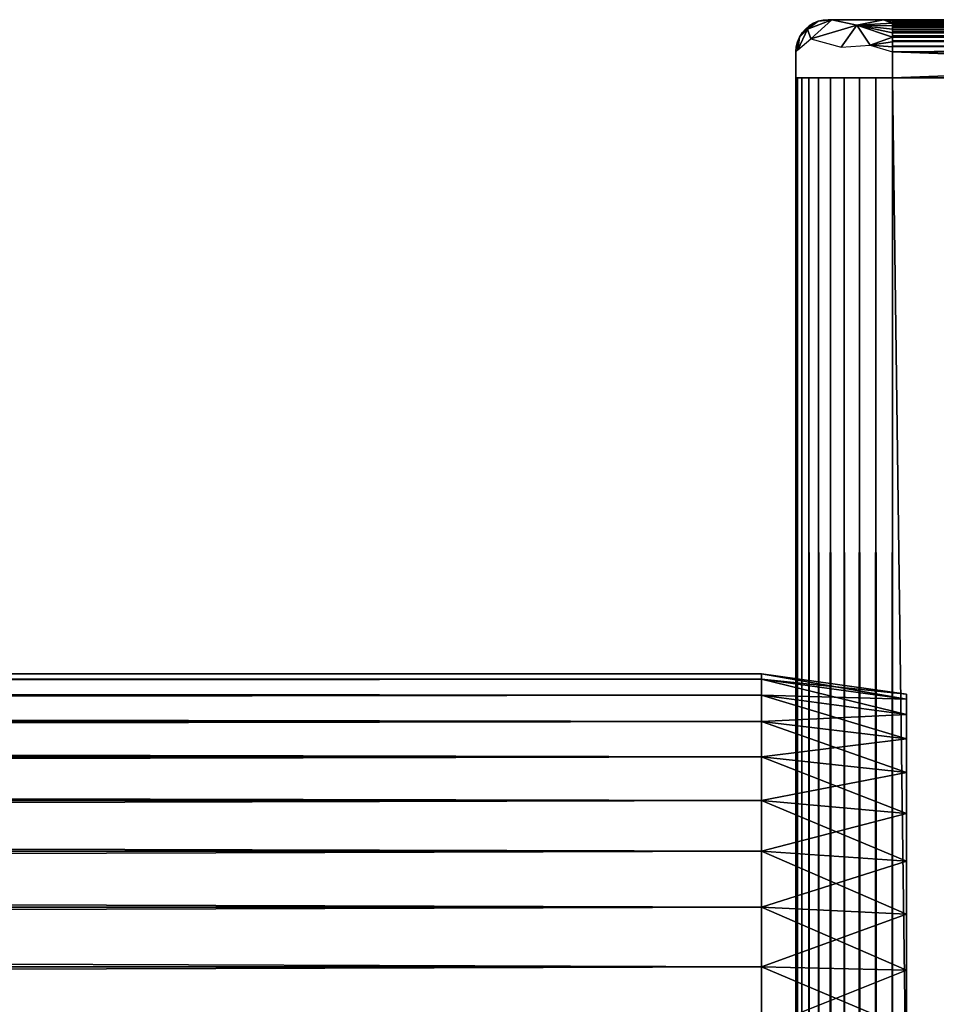
# Model space of a CAD drawing. Extents: x 379 to 1049, y 0 to 1747.
# Drawn here: x 973 to 1002, y 1717 to 1747 of the extents above; entities that cross this region are included whole.
import ezdxf

# ---------------------------------------------------------------- set-up
doc = ezdxf.new("R2010")
doc.units = 0
doc.header["$MEASUREMENT"] = 0

msp = doc.modelspace()

# ---------------------------------------------------------------- linework, layer by layer
for points in [[(997.953674, 1747.176025, 881.113892), (997.618652, 1746.927368, 881.536804), (998.381775, 1747.222168, 882.441284)], [(997.618652, 1746.927368, 881.536804), (997.727905, 1746.633423, 882.683838), (998.381775, 1747.222168, 882.441284)], [(997.808777, 1747.115967, 881.113892), (997.618652, 1746.927368, 881.536804), (997.953674, 1747.176025, 881.113892)], [(997.674927, 1747.034058, 881.113892), (997.618652, 1746.927368, 881.536804), (997.808777, 1747.115967, 881.113892)], [(997.808777, 1747.115967, 881.113892), (997.808777, 1747.115967, 857.114014), (997.674927, 1747.034058, 857.114014)], [(997.808777, 1747.115967, 881.113892), (997.674927, 1747.034058, 857.114014), (997.674927, 1747.034058, 881.113892)], [(997.727905, 1746.633423, 882.683838), (999.148315, 1747.057251, 883.519836), (998.381775, 1747.222168, 882.441284)], [(997.953674, 1747.176025, 881.113892), (997.953674, 1747.176025, 857.114014), (997.808777, 1747.115967, 857.114014)], [(997.953674, 1747.176025, 881.113892), (997.808777, 1747.115967, 857.114014), (997.808777, 1747.115967, 881.113892)], [(997.953674, 1747.176025, 881.113892), (998.381775, 1747.222168, 882.441284), (998.106323, 1747.213013, 881.113892)], [(998.106323, 1747.213013, 881.113892), (998.106323, 1747.213013, 857.114014), (997.953674, 1747.176025, 857.114014)], [(998.106323, 1747.213013, 881.113892), (997.953674, 1747.176025, 857.114014), (997.953674, 1747.176025, 881.113892)], [(998.106323, 1747.213013, 881.113892), (998.381775, 1747.222168, 882.441284), (998.262817, 1747.224976, 881.113892)], [(998.262817, 1747.224976, 881.113892), (998.262817, 1747.224976, 857.114014), (998.106323, 1747.213013, 857.114014)], [(998.262817, 1747.224976, 881.113892), (998.106323, 1747.213013, 857.114014), (998.106323, 1747.213013, 881.113892)], [(998.338196, 1747.224976, 856.598267), (998.262817, 1747.224976, 857.114014), (999.589111, 1747.224976, 855.263062)], [(998.262817, 1747.224976, 857.114014), (998.262817, 1747.224976, 881.113892), (1000.263, 1747.224976, 883.113892)], [(1000.263, 1747.224976, 883.113892), (998.262817, 1747.224976, 881.113892), (998.381775, 1747.222168, 882.441284)], [(999.589111, 1747.224976, 855.263062), (998.262817, 1747.224976, 857.114014), (1000.263, 1747.224976, 855.113892)], [(1000.263, 1747.224976, 855.113892), (998.262817, 1747.224976, 857.114014), (1000.263, 1747.224976, 883.113892)], [(999.589111, 1747.224976, 855.263062), (998.692322, 1747.224976, 855.909546), (998.338196, 1747.224976, 856.598267)], [(998.381775, 1747.222168, 882.441284), (999.979492, 1747.224609, 883.245728), (1000.263, 1747.224976, 883.113892)], [(998.381775, 1747.222168, 882.441284), (999.148315, 1747.057251, 883.519836), (999.979492, 1747.224609, 883.245728)], [(999.148315, 1747.057251, 883.519836), (1000.263, 1747.115967, 883.567871), (999.979492, 1747.224609, 883.245728)], [(999.148315, 1747.057251, 883.519836), (1000.263, 1747.034058, 883.701721), (1000.263, 1747.115967, 883.567871)], [(999.979492, 1747.224609, 883.245728), (1000.263, 1747.213013, 883.270386), (1000.263, 1747.224976, 883.113892)], [(999.979492, 1747.224609, 883.245728), (1000.263, 1747.115967, 883.567871), (1000.263, 1747.176025, 883.422974)], [(999.979492, 1747.224609, 883.245728), (1000.263, 1747.176025, 883.422974), (1000.263, 1747.213013, 883.270386)], [(1022.263, 1747.224976, 883.113892), (1000.263, 1747.224976, 883.113892), (1000.263, 1747.213013, 883.270386)], [(1022.263, 1747.224976, 883.113892), (1000.263, 1747.213013, 883.270386), (1022.263, 1747.209961, 883.287598)], [(1000.263, 1747.224976, 855.113892), (1000.263, 1747.224976, 883.113892), (1022.263, 1747.224976, 855.113892)], [(1022.263, 1747.224976, 855.113892), (1000.263, 1747.224976, 883.113892), (1022.263, 1747.224976, 883.113892)], [(1000.263, 1747.224976, 855.113892), (1022.263, 1747.224976, 855.113892), (1022.263, 1747.209961, 854.940308)], [(1000.263, 1747.224976, 855.113892), (1022.263, 1747.209961, 854.940308), (1000.263, 1747.209961, 854.940308)], [(1022.263, 1747.209961, 883.287598), (1000.263, 1747.213013, 883.270386), (1000.263, 1747.176025, 883.422974)], [(1022.263, 1747.209961, 883.287598), (1000.263, 1747.176025, 883.422974), (1022.263, 1747.170532, 883.439453)], [(1000.263, 1747.209961, 854.940308), (1022.263, 1747.209961, 854.940308), (1022.263, 1747.165039, 854.771912)], [(1000.263, 1747.209961, 854.940308), (1022.263, 1747.165039, 854.771912), (1000.263, 1747.165039, 854.771912)], [(1022.263, 1747.170532, 883.439453), (1000.263, 1747.176025, 883.422974), (1000.263, 1747.115967, 883.567871)], [(1022.263, 1747.170532, 883.439453), (1000.263, 1747.115967, 883.567871), (1022.263184, 1747.106201, 883.589294)], [(1000.263, 1747.165039, 854.771912), (1022.263, 1747.165039, 854.771912), (1022.263, 1747.090942, 854.614014)], [(1000.263, 1747.165039, 854.771912), (1022.263, 1747.090942, 854.614014), (1000.263, 1747.090942, 854.614014)], [(1022.263184, 1747.106201, 883.589294), (1000.263, 1747.115967, 883.567871), (1000.263, 1747.034058, 883.701721)], [(1022.263184, 1747.106201, 883.589294), (1000.263, 1747.034058, 883.701721), (1022.352783, 1746.995361, 883.754395)], [(997.371704, 1746.678955, 881.113892), (997.321045, 1746.290161, 881.797729), (997.618652, 1746.927368, 881.536804)], [(997.618652, 1746.927368, 881.536804), (997.321045, 1746.290161, 881.797729), (997.727905, 1746.633423, 882.683838)], [(997.371704, 1746.678955, 881.113892), (997.618652, 1746.927368, 881.536804), (997.453674, 1746.812988, 881.113892)], [(997.453674, 1746.812988, 881.113892), (997.453674, 1746.812988, 857.114014), (997.371704, 1746.678955, 857.114014)], [(997.453674, 1746.812988, 881.113892), (997.371704, 1746.678955, 857.114014), (997.371704, 1746.678955, 881.113892)], [(997.453674, 1746.812988, 881.113892), (997.618652, 1746.927368, 881.536804), (997.555603, 1746.932007, 881.113892)], [(997.555603, 1746.932007, 881.113892), (997.555603, 1746.932007, 857.114014), (997.453674, 1746.812988, 857.114014)], [(997.555603, 1746.932007, 881.113892), (997.453674, 1746.812988, 857.114014), (997.453674, 1746.812988, 881.113892)], [(997.555603, 1746.932007, 881.113892), (997.618652, 1746.927368, 881.536804), (997.674927, 1747.034058, 881.113892)], [(997.674927, 1747.034058, 881.113892), (997.674927, 1747.034058, 857.114014), (997.555603, 1746.932007, 857.114014)], [(997.674927, 1747.034058, 881.113892), (997.555603, 1746.932007, 857.114014), (997.555603, 1746.932007, 881.113892)], [(997.727905, 1746.633423, 882.683838), (998.670837, 1746.377197, 883.674133), (999.148315, 1747.057251, 883.519836)], [(998.670837, 1746.377197, 883.674133), (999.568481, 1746.438965, 883.982056), (999.148315, 1747.057251, 883.519836)], [(999.568481, 1746.438965, 883.982056), (1000.263, 1746.678955, 884.005005), (999.148315, 1747.057251, 883.519836)], [(999.148315, 1747.057251, 883.519836), (1000.263, 1746.678955, 884.005005), (1000.263, 1746.812988, 883.922913)], [(999.148315, 1747.057251, 883.519836), (1000.263, 1746.812988, 883.922913), (1000.263, 1746.932007, 883.821106)], [(999.148315, 1747.057251, 883.519836), (1000.263, 1746.932007, 883.821106), (1000.263, 1747.034058, 883.701721)], [(1000.263, 1747.090942, 854.614014), (1022.263, 1747.090942, 854.614014), (1022.263, 1746.990967, 854.47113)], [(1000.263, 1747.090942, 854.614014), (1022.263, 1746.990967, 854.47113), (1000.263, 1746.990967, 854.47113)], [(1022.352783, 1746.995361, 883.754395), (1000.263, 1747.034058, 883.701721), (1000.263, 1746.932007, 883.821106)], [(1000.263, 1746.932007, 883.821106), (1022.263, 1746.840576, 883.901489), (1022.352783, 1746.995361, 883.754395)], [(1000.263, 1746.990967, 854.47113), (1022.263, 1746.990967, 854.47113), (1022.263, 1746.868042, 854.3479)], [(1000.263, 1746.990967, 854.47113), (1022.263, 1746.868042, 854.3479), (1000.263, 1746.868042, 854.3479)], [(1000.263, 1746.812988, 883.922913), (1022.263, 1746.840576, 883.901489), (1000.263, 1746.932007, 883.821106)], [(1000.263, 1746.868042, 854.3479), (1022.263, 1746.868042, 854.3479), (1022.263, 1746.724976, 854.247925)], [(1000.263, 1746.868042, 854.3479), (1022.263, 1746.724976, 854.247925), (1000.263, 1746.724976, 854.247925)], [(1000.263, 1746.812988, 883.922913), (1022.284485, 1746.690063, 883.999634), (1022.263, 1746.840576, 883.901489)], [(1000.263, 1746.678955, 884.005005), (1022.284485, 1746.690063, 883.999634), (1000.263, 1746.812988, 883.922913)], [(997.275085, 1746.381958, 881.113892), (997.321045, 1746.290161, 881.797729), (997.311707, 1746.534058, 881.113892)], [(997.311707, 1746.534058, 881.113892), (997.311707, 1746.534058, 857.114014), (997.275085, 1746.381958, 857.114014)], [(997.311707, 1746.534058, 881.113892), (997.275085, 1746.381958, 857.114014), (997.275085, 1746.381958, 881.113892)], [(997.311707, 1746.534058, 881.113892), (997.321045, 1746.290161, 881.797729), (997.371704, 1746.678955, 881.113892)], [(997.371704, 1746.678955, 881.113892), (997.371704, 1746.678955, 857.114014), (997.311707, 1746.534058, 857.114014)], [(997.371704, 1746.678955, 881.113892), (997.311707, 1746.534058, 857.114014), (997.311707, 1746.534058, 881.113892)], [(999.568481, 1746.438965, 883.982056), (1000.263, 1746.534058, 884.065002), (1000.263, 1746.678955, 884.005005)], [(999.568481, 1746.438965, 883.982056), (1000.263, 1746.381958, 884.101624), (1000.263, 1746.534058, 884.065002)], [(1000.263, 1746.724976, 854.247925), (1022.263, 1746.724976, 854.247925), (1022.263, 1746.567017, 854.174316)], [(1000.263, 1746.724976, 854.247925), (1022.263, 1746.567017, 854.174316), (1000.263, 1746.567017, 854.174316)], [(1000.263, 1746.678955, 884.005005), (1022.263, 1746.550537, 884.059326), (1022.284485, 1746.690063, 883.999634)], [(1000.263, 1746.678955, 884.005005), (1000.263, 1746.534058, 884.065002), (1022.263, 1746.550537, 884.059326)], [(1000.263, 1746.567017, 854.174316), (1022.263, 1746.567017, 854.174316), (1022.263, 1746.399048, 854.129089)], [(1000.263, 1746.567017, 854.174316), (1022.263, 1746.399048, 854.129089), (1000.263, 1746.399048, 854.129089)], [(1022.263, 1746.550537, 884.059326), (1000.263, 1746.534058, 884.065002), (1000.263, 1746.381958, 884.101624)], [(1022.263, 1746.550537, 884.059326), (1000.263, 1746.381958, 884.101624), (1022.263, 1746.399048, 884.098816)], [(997.262695, 1746.224976, 881.113892), (997.321045, 1746.290161, 881.797729), (997.275085, 1746.381958, 881.113892)], [(997.275085, 1746.381958, 881.113892), (997.275085, 1746.381958, 857.114014), (997.262695, 1746.224976, 857.114014)], [(997.275085, 1746.381958, 881.113892), (997.262695, 1746.224976, 857.114014), (997.262695, 1746.224976, 881.113892)], [(997.262695, 1746.224976, 857.114014), (997.262695, 1745.425049, 857.114014), (997.262695, 1746.224976, 881.113892)], [(997.262695, 1746.224976, 881.113892), (997.262695, 1745.425049, 857.114014), (997.262695, 1745.425049, 881.113892)], [(999.568481, 1746.438965, 883.982056), (1000.263, 1746.224976, 884.114014), (1000.263, 1746.381958, 884.101624)], [(1022.263, 1746.399048, 884.098816), (1000.263, 1746.381958, 884.101624), (1000.263, 1746.224976, 884.114014)], [(1022.263, 1746.399048, 884.098816), (1000.263, 1746.224976, 884.114014), (1022.263, 1746.224976, 884.114014)], [(1000.263, 1746.399048, 854.129089), (1022.263, 1746.399048, 854.129089), (1022.263, 1746.224976, 854.113892)], [(1000.263, 1746.399048, 854.129089), (1022.263, 1746.224976, 854.113892), (1000.263, 1746.224976, 854.113892)], [(1000.263, 1746.224976, 884.114014), (1000.263, 1745.425049, 884.114014), (1022.263, 1746.224976, 884.114014)], [(1022.263, 1746.224976, 884.114014), (1000.263, 1745.425049, 884.114014), (1022.263, 1745.425049, 884.114014)], [(1022.263, 1746.224976, 854.113892), (1022.263, 1745.425049, 854.113892), (1000.263, 1746.224976, 854.113892)], [(1000.263, 1746.224976, 854.113892), (1022.263, 1745.425049, 854.113892), (1000.263, 1745.425049, 854.113892)], [(997.262695, 1652.925049, 857.114014), (997.262695, 1745.425049, 857.114014), (997.308289, 1745.425049, 856.593018)], [(997.262695, 980.925171, 857.114014), (997.262695, 1022.924988, 857.114014), (997.308289, 1745.425049, 856.593018)], [(997.308289, 1745.425049, 856.593018), (997.262695, 1022.924988, 857.114014), (997.262695, 1085.925049, 857.114014)], [(997.262695, 1085.925049, 857.114014), (997.262695, 1148.925049, 857.114014), (997.308289, 1745.425049, 856.593018)], [(997.308289, 1745.425049, 856.593018), (997.262695, 1148.925049, 857.114014), (997.262695, 1190.925049, 857.114014)], [(997.308289, 1745.425049, 856.593018), (997.262695, 1190.925049, 857.114014), (997.262695, 1316.925049, 857.114014)], [(997.262695, 1316.925049, 857.114014), (997.262695, 1358.925049, 857.114014), (997.308289, 1745.425049, 856.593018)], [(997.308289, 1745.425049, 856.593018), (997.262695, 1358.925049, 857.114014), (997.262695, 1421.925049, 857.114014)], [(997.308289, 1745.425049, 856.593018), (997.262695, 1421.925049, 857.114014), (997.262695, 1484.925049, 857.114014)], [(997.262695, 1484.925049, 857.114014), (997.262695, 1526.925049, 857.114014), (997.308289, 1745.425049, 856.593018)], [(997.308289, 1745.425049, 856.593018), (997.262695, 1526.925049, 857.114014), (997.262695, 1589.925049, 857.114014)], [(997.308289, 1745.425049, 856.593018), (997.262695, 1589.925049, 857.114014), (997.262695, 1652.925049, 857.114014)], [(997.262695, 980.925171, 857.114014), (997.308289, 1745.425049, 856.593018), (997.308289, 90.425194, 856.593018)], [(997.262695, 1724.237061, 876.088196), (997.262695, 1745.425049, 881.113892), (997.262695, 1725.322021, 874.539001)], [(997.262695, 1725.322021, 874.539001), (997.262695, 1745.425049, 881.113892), (997.262695, 1726.120972, 872.824829)], [(997.262695, 1724.237061, 876.088196), (997.262695, 1722.899048, 877.425598), (997.262695, 1745.425049, 881.113892)], [(997.262695, 1745.425049, 881.113892), (997.262695, 1722.899048, 877.425598), (997.262695, 1721.349976, 878.510315)], [(997.262695, 1745.425049, 881.113892), (997.262695, 1721.349976, 878.510315), (997.262695, 1719.635986, 879.30957)], [(997.262695, 1715.925049, 879.963928), (997.262695, 1677.635986, 879.30957), (997.262695, 1745.425049, 881.113892)], [(997.262695, 1715.925049, 879.963928), (997.262695, 1745.425049, 881.113892), (997.262695, 1717.80896, 879.799072)], [(997.262695, 1717.80896, 879.799072), (997.262695, 1745.425049, 881.113892), (997.262695, 1719.635986, 879.30957)], [(997.262695, 1677.635986, 879.30957), (997.262695, 1675.80896, 879.799072), (997.262695, 1745.425049, 881.113892)], [(997.262695, 1745.425049, 881.113892), (997.262695, 1675.80896, 879.799072), (997.262695, 1673.925049, 879.963928)], [(997.262695, 1745.425049, 881.113892), (997.262695, 1673.925049, 879.963928), (997.262695, 1652.925049, 881.113892)], [(997.262695, 1726.120972, 865.403015), (997.262695, 1745.425049, 857.689026), (997.262695, 1725.322021, 863.688904)], [(997.262695, 1725.322021, 863.688904), (997.262695, 1745.425049, 857.689026), (997.262695, 1724.237061, 862.139709)], [(997.262695, 1726.120972, 865.403015), (997.262695, 1726.609985, 867.229919), (997.262695, 1745.425049, 857.689026)], [(997.262695, 1745.425049, 857.689026), (997.262695, 1726.609985, 867.229919), (997.262695, 1726.775024, 869.113892)], [(997.262695, 1745.425049, 857.689026), (997.262695, 1726.775024, 869.113892), (997.262695, 1745.425049, 881.113892)], [(997.262695, 1745.425049, 881.113892), (997.262695, 1726.775024, 869.113892), (997.262695, 1726.609985, 870.997986)], [(997.262695, 1745.425049, 881.113892), (997.262695, 1726.609985, 870.997986), (997.262695, 1726.120972, 872.824829)], [(997.262695, 1652.925049, 857.689026), (997.262695, 1715.925049, 858.263977), (997.262695, 1745.425049, 857.689026)], [(997.262695, 1745.425049, 857.689026), (997.262695, 1715.925049, 858.263977), (997.262695, 1717.80896, 858.428772)], [(997.262695, 1745.425049, 857.689026), (997.262695, 1717.80896, 858.428772), (997.262695, 1719.635986, 858.918213)], [(997.262695, 1719.635986, 858.918213), (997.262695, 1721.349976, 859.717529), (997.262695, 1745.425049, 857.689026)], [(997.262695, 1745.425049, 857.689026), (997.262695, 1721.349976, 859.717529), (997.262695, 1722.899048, 860.802429)], [(997.262695, 1745.425049, 857.689026), (997.262695, 1722.899048, 860.802429), (997.262695, 1724.237061, 862.139709)], [(997.262695, 1745.425049, 857.689026), (997.262695, 1745.425049, 857.114014), (997.262695, 1652.925049, 857.689026)], [(997.262695, 1652.925049, 857.689026), (997.262695, 1745.425049, 857.114014), (997.262695, 1652.925049, 857.114014)], [(997.262695, 1745.425049, 881.113892), (997.262695, 1652.925049, 881.113892), (997.308289, 1745.425049, 881.634888)], [(997.308289, 1745.425049, 881.634888), (997.262695, 1652.925049, 881.113892), (997.262695, 1589.925049, 881.113892)], [(997.262695, 1589.925049, 881.113892), (997.262695, 1526.925049, 881.113892), (997.308289, 1745.425049, 881.634888)], [(997.308289, 1745.425049, 881.634888), (997.262695, 1526.925049, 881.113892), (997.262695, 1484.925049, 881.113892)], [(997.308289, 1745.425049, 881.634888), (997.262695, 1484.925049, 881.113892), (997.262695, 1421.925049, 881.113892)], [(997.262695, 1421.925049, 881.113892), (997.262695, 1358.925049, 881.113892), (997.308289, 1745.425049, 881.634888)], [(997.308289, 1745.425049, 881.634888), (997.262695, 1358.925049, 881.113892), (997.262695, 1316.925049, 881.113892)], [(997.308289, 1745.425049, 881.634888), (997.262695, 1316.925049, 881.113892), (997.262695, 1190.925049, 881.113892)], [(997.262695, 1190.925049, 881.113892), (997.262695, 1148.925049, 881.113892), (997.308289, 1745.425049, 881.634888)], [(997.308289, 1745.425049, 881.634888), (997.262695, 1148.925049, 881.113892), (997.262695, 1085.925049, 881.113892)], [(997.308289, 1745.425049, 881.634888), (997.262695, 1085.925049, 881.113892), (997.262695, 1022.924988, 881.113892)], [(997.262695, 1022.924988, 881.113892), (997.262695, 980.925171, 881.113892), (997.308289, 1745.425049, 881.634888)], [(997.308289, 1745.425049, 881.634888), (997.262695, 980.925171, 881.113892), (997.262695, 917.925171, 881.113892)], [(997.308289, 1745.425049, 881.634888), (997.262695, 917.925171, 881.113892), (997.308289, 90.425194, 881.634888)], [(998.762695, 1745.425049, 881.113892), (997.299683, 1745.425049, 881.583313), (997.262695, 1745.425049, 881.113892)], [(998.762695, 1745.425049, 881.113892), (997.262695, 1745.425049, 881.113892), (998.762695, 1745.425049, 857.114014)], [(998.762695, 1745.425049, 857.114014), (997.262695, 1745.425049, 881.113892), (997.262695, 1745.425049, 857.114014)], [(998.762695, 1745.425049, 857.114014), (997.262695, 1745.425049, 857.114014), (998.873169, 1745.425049, 856.633118)], [(998.873169, 1745.425049, 856.633118), (997.262695, 1745.425049, 857.114014), (997.399658, 1745.425049, 856.307007)], [(998.785583, 1745.425049, 881.37439), (997.499634, 1745.425049, 882.258423), (997.299683, 1745.425049, 881.583313)], [(998.785583, 1745.425049, 881.37439), (997.299683, 1745.425049, 881.583313), (998.762695, 1745.425049, 881.113892)], [(997.308289, 90.425194, 856.593018), (997.308289, 1745.425049, 856.593018), (997.443726, 1745.425049, 856.087891)], [(997.308289, 90.425194, 856.593018), (997.443726, 1745.425049, 856.087891), (997.443726, 90.425194, 856.087891)], [(997.443726, 90.425194, 882.140015), (997.443726, 1745.425049, 882.140015), (997.308289, 1745.425049, 881.634888)], [(997.443726, 90.425194, 882.140015), (997.308289, 1745.425049, 881.634888), (997.308289, 90.425194, 881.634888)], [(998.873169, 1745.425049, 856.633118), (997.399658, 1745.425049, 856.307007), (997.835693, 1745.425049, 855.350586)], [(997.443726, 90.425194, 856.087891), (997.443726, 1745.425049, 856.087891), (997.664673, 1745.425049, 855.613892)], [(997.443726, 90.425194, 856.087891), (997.664673, 1745.425049, 855.613892), (997.664673, 90.425194, 855.613892)], [(997.664673, 90.425194, 882.614014), (997.664673, 1745.425049, 882.614014), (997.443726, 1745.425049, 882.140015)], [(997.664673, 90.425194, 882.614014), (997.443726, 1745.425049, 882.140015), (997.443726, 90.425194, 882.140015)], [(999.122253, 1745.425049, 882.031006), (997.988525, 1745.425049, 883.056274), (997.499634, 1745.425049, 882.258423)], [(999.122253, 1745.425049, 882.031006), (997.499634, 1745.425049, 882.258423), (998.785583, 1745.425049, 881.37439)], [(997.664673, 90.425194, 855.613892), (997.664673, 1745.425049, 855.613892), (997.9646, 1745.425049, 855.185608)], [(997.664673, 90.425194, 855.613892), (997.9646, 1745.425049, 855.185608), (997.9646, 90.425194, 855.185608)], [(997.9646, 90.425194, 883.042297), (997.9646, 1745.425049, 883.042297), (997.664673, 1745.425049, 882.614014)], [(997.9646, 90.425194, 883.042297), (997.664673, 1745.425049, 882.614014), (997.664673, 90.425194, 882.614014)], [(998.873169, 1745.425049, 856.633118), (997.835693, 1745.425049, 855.350586), (999.421204, 1745.425049, 855.908203)], [(999.421204, 1745.425049, 855.908203), (997.835693, 1745.425049, 855.350586), (998.320435, 1745.425049, 854.839722)], [(997.9646, 90.425194, 855.185608), (997.9646, 1745.425049, 855.185608), (998.33429, 1745.425049, 854.815796)], [(997.9646, 90.425194, 855.185608), (998.33429, 1745.425049, 854.815796), (998.33429, 90.425194, 854.815796)], [(998.33429, 90.425194, 883.412109), (998.33429, 1745.425049, 883.412109), (997.9646, 1745.425049, 883.042297)], [(998.33429, 90.425194, 883.412109), (997.9646, 1745.425049, 883.042297), (997.9646, 90.425194, 883.042297)], [(999.122253, 1745.425049, 882.031006), (998.700073, 1745.425049, 883.664001), (997.988525, 1745.425049, 883.056274)], [(999.421204, 1745.425049, 855.908203), (998.320435, 1745.425049, 854.839722), (999.118286, 1745.425049, 854.35083)], [(998.33429, 90.425194, 854.815796), (998.33429, 1745.425049, 854.815796), (998.762695, 1745.425049, 854.51593)], [(998.33429, 90.425194, 854.815796), (998.762695, 1745.425049, 854.51593), (998.762695, 90.425194, 854.51593)], [(998.762695, 90.425194, 883.711975), (998.762695, 1745.425049, 883.711975), (998.33429, 1745.425049, 883.412109)], [(998.762695, 90.425194, 883.711975), (998.33429, 1745.425049, 883.412109), (998.33429, 90.425194, 883.412109)], [(999.694275, 1745.425049, 882.485168), (999.564575, 1745.425049, 884.022095), (998.700073, 1745.425049, 883.664001)], [(999.694275, 1745.425049, 882.485168), (998.700073, 1745.425049, 883.664001), (999.122253, 1745.425049, 882.031006)], [(998.762695, 90.425194, 854.51593), (998.762695, 1745.425049, 854.51593), (999.236694, 1745.425049, 854.2948)], [(998.762695, 90.425194, 854.51593), (999.236694, 1745.425049, 854.2948), (999.236694, 90.425194, 854.2948)], [(999.236694, 90.425194, 883.932983), (999.236694, 1745.425049, 883.932983), (998.762695, 1745.425049, 883.711975)], [(999.236694, 90.425194, 883.932983), (998.762695, 1745.425049, 883.711975), (998.762695, 90.425194, 883.711975)], [(999.421204, 1745.425049, 855.908203), (999.118286, 1745.425049, 854.35083), (1000.028015, 1745.425049, 855.632385)], [(1000.028015, 1745.425049, 855.632385), (999.118286, 1745.425049, 854.35083), (999.793396, 1745.425049, 854.150879)], [(999.236694, 90.425194, 854.2948), (999.236694, 1745.425049, 854.2948), (999.741821, 1745.425049, 854.159485)], [(999.236694, 90.425194, 854.2948), (999.741821, 1745.425049, 854.159485), (999.741821, 90.425194, 854.159485)], [(999.741821, 90.425194, 884.06842), (999.741821, 1745.425049, 884.06842), (999.236694, 1745.425049, 883.932983)], [(999.741821, 90.425194, 884.06842), (999.236694, 1745.425049, 883.932983), (999.236694, 90.425194, 883.932983)], [(999.694275, 1745.425049, 882.485168), (1000.263, 1745.425049, 884.114014), (999.564575, 1745.425049, 884.022095)], [(1000.263, 1745.425049, 882.614014), (1000.263, 1745.425049, 884.114014), (999.694275, 1745.425049, 882.485168)], [(999.741821, 90.425194, 854.159485), (999.741821, 1745.425049, 854.159485), (1000.263, 1745.425049, 854.113892)], [(999.741821, 90.425194, 854.159485), (1000.263, 1745.425049, 854.113892), (1000.263, 90.425194, 854.113892)], [(1000.263, 90.425194, 884.114014), (1000.263, 1745.425049, 884.114014), (999.741821, 1745.425049, 884.06842)], [(1000.263, 90.425194, 884.114014), (999.741821, 1745.425049, 884.06842), (999.741821, 90.425194, 884.06842)], [(1000.028015, 1745.425049, 855.632385), (999.793396, 1745.425049, 854.150879), (1000.263, 1745.425049, 855.613892)], [(1000.263, 1745.425049, 855.613892), (999.793396, 1745.425049, 854.150879), (1000.263, 1745.425049, 854.113892)], [(1000.263, 90.425194, 884.114014), (1022.263, 90.425194, 884.114014), (1000.263, 1745.425049, 884.114014)], [(1000.263, 1745.425049, 884.114014), (1022.263, 90.425194, 884.114014), (1022.263, 1745.425049, 884.114014)], [(1022.263, 90.425194, 854.113892), (1000.263, 90.425194, 854.113892), (1022.263, 1745.425049, 854.113892)], [(1022.263, 1745.425049, 854.113892), (1000.263, 90.425194, 854.113892), (1000.263, 1745.425049, 854.113892)], [(1022.263, 1745.425049, 882.614014), (1022.263, 1745.425049, 884.114014), (1000.263, 1745.425049, 882.614014)], [(1000.263, 1745.425049, 882.614014), (1022.263, 1745.425049, 884.114014), (1000.263, 1745.425049, 884.114014)], [(1000.263, 1745.425049, 855.613892), (1000.263, 1745.425049, 854.113892), (1022.263, 1745.425049, 855.613892)], [(1022.263, 1745.425049, 855.613892), (1000.263, 1745.425049, 854.113892), (1022.263, 1745.425049, 854.113892)], [(420.329407, 1726.758057, 871.024109), (996.195374, 1726.758057, 871.024109), (996.195374, 1726.925049, 869.113892)], [(420.329407, 1726.758057, 871.024109), (996.195374, 1726.925049, 869.113892), (420.329407, 1726.925049, 869.113892)], [(420.329407, 1726.925049, 869.113892), (996.195374, 1726.925049, 869.113892), (996.195374, 1726.758057, 867.203796)], [(420.329407, 1726.925049, 869.113892), (996.195374, 1726.758057, 867.203796), (420.329407, 1726.758057, 867.203796)], [(420.329407, 1726.261963, 872.876221), (996.195374, 1726.261963, 872.876221), (996.195374, 1726.758057, 871.024109)], [(420.329407, 1726.261963, 872.876221), (996.195374, 1726.758057, 871.024109), (420.329407, 1726.758057, 871.024109)], [(420.329407, 1726.758057, 867.203796), (996.195374, 1726.758057, 867.203796), (996.195374, 1726.261963, 865.351685)], [(420.329407, 1726.758057, 867.203796), (996.195374, 1726.261963, 865.351685), (420.329407, 1726.261963, 865.351685)], [(996.195374, 1726.758057, 871.024109), (1000.695007, 1726.292969, 869.113892), (996.195374, 1726.925049, 869.113892)], [(996.195374, 1726.925049, 869.113892), (1000.695007, 1726.292969, 869.113892), (1000.695007, 1726.13501, 867.313599)], [(996.195374, 1726.925049, 869.113892), (1000.695007, 1726.13501, 867.313599), (996.195374, 1726.758057, 867.203796)], [(996.195374, 1726.261963, 872.876221), (1000.695007, 1726.13501, 870.914307), (996.195374, 1726.758057, 871.024109)], [(996.195374, 1726.758057, 871.024109), (1000.695007, 1726.13501, 870.914307), (1000.695007, 1726.292969, 869.113892)], [(996.195374, 1726.758057, 867.203796), (1000.695007, 1726.13501, 867.313599), (1000.695007, 1725.667969, 865.567993)], [(996.195374, 1726.758057, 867.203796), (1000.695007, 1725.667969, 865.567993), (996.195374, 1726.261963, 865.351685)], [(420.329407, 1725.45105, 874.613892), (996.195374, 1725.45105, 874.613892), (996.195374, 1726.261963, 872.876221)], [(420.329407, 1725.45105, 874.613892), (996.195374, 1726.261963, 872.876221), (420.329407, 1726.261963, 872.876221)], [(420.329407, 1726.261963, 865.351685), (996.195374, 1726.261963, 865.351685), (996.195374, 1725.45105, 863.614014)], [(420.329407, 1726.261963, 865.351685), (996.195374, 1725.45105, 863.614014), (420.329407, 1725.45105, 863.614014)], [(996.195374, 1725.45105, 874.613892), (1000.695007, 1725.667969, 872.659912), (996.195374, 1726.261963, 872.876221)], [(996.195374, 1726.261963, 872.876221), (1000.695007, 1725.667969, 872.659912), (1000.695007, 1726.13501, 870.914307)], [(996.195374, 1726.261963, 865.351685), (1000.695007, 1725.667969, 865.567993), (1000.695007, 1724.904053, 863.930176)], [(996.195374, 1726.261963, 865.351685), (1000.695007, 1724.904053, 863.930176), (996.195374, 1725.45105, 863.614014)], [(420.329407, 1724.352051, 876.18457), (996.195374, 1724.352051, 876.18457), (996.195374, 1725.45105, 874.613892)], [(420.329407, 1724.352051, 876.18457), (996.195374, 1725.45105, 874.613892), (420.329407, 1725.45105, 874.613892)], [(420.329407, 1725.45105, 863.614014), (996.195374, 1725.45105, 863.614014), (996.195374, 1724.352051, 862.043274)], [(420.329407, 1725.45105, 863.614014), (996.195374, 1724.352051, 862.043274), (420.329407, 1724.352051, 862.043274)], [(996.195374, 1725.45105, 874.613892), (1000.695007, 1724.904053, 874.297729), (1000.695007, 1725.667969, 872.659912)], [(996.195374, 1724.352051, 876.18457), (1000.695007, 1724.904053, 874.297729), (996.195374, 1725.45105, 874.613892)], [(996.195374, 1725.45105, 863.614014), (1000.695007, 1724.904053, 863.930176), (1000.695007, 1723.866943, 862.449829)], [(996.195374, 1725.45105, 863.614014), (1000.695007, 1723.866943, 862.449829), (996.195374, 1724.352051, 862.043274)], [(996.195374, 1724.352051, 876.18457), (1000.695007, 1723.866943, 875.778076), (1000.695007, 1724.904053, 874.297729)], [(420.329407, 1722.995972, 877.540405), (996.195374, 1722.995972, 877.540405), (996.195374, 1724.352051, 876.18457)], [(420.329407, 1722.995972, 877.540405), (996.195374, 1724.352051, 876.18457), (420.329407, 1724.352051, 876.18457)], [(420.329407, 1724.352051, 862.043274), (996.195374, 1724.352051, 862.043274), (996.195374, 1722.995972, 860.687378)], [(420.329407, 1724.352051, 862.043274), (996.195374, 1722.995972, 860.687378), (420.329407, 1722.995972, 860.687378)], [(996.195374, 1722.995972, 877.540405), (1000.695007, 1723.866943, 875.778076), (996.195374, 1724.352051, 876.18457)], [(996.195374, 1724.352051, 862.043274), (1000.695007, 1723.866943, 862.449829), (1000.695007, 1722.588989, 861.171875)], [(996.195374, 1724.352051, 862.043274), (1000.695007, 1722.588989, 861.171875), (996.195374, 1722.995972, 860.687378)], [(996.195374, 1722.995972, 877.540405), (1000.695007, 1722.588989, 877.055908), (1000.695007, 1723.866943, 875.778076)], [(420.329407, 1721.425049, 878.640198), (996.195374, 1721.425049, 878.640198), (996.195374, 1722.995972, 877.540405)], [(420.329407, 1721.425049, 878.640198), (996.195374, 1722.995972, 877.540405), (420.329407, 1722.995972, 877.540405)], [(420.329407, 1722.995972, 860.687378), (996.195374, 1722.995972, 860.687378), (996.195374, 1721.425049, 859.587708)], [(420.329407, 1722.995972, 860.687378), (996.195374, 1721.425049, 859.587708), (420.329407, 1721.425049, 859.587708)], [(996.195374, 1721.425049, 878.640198), (1000.695007, 1722.588989, 877.055908), (996.195374, 1722.995972, 877.540405)], [(996.195374, 1722.995972, 860.687378), (1000.695007, 1722.588989, 861.171875), (1000.695007, 1721.109009, 860.135376)], [(996.195374, 1722.995972, 860.687378), (1000.695007, 1721.109009, 860.135376), (996.195374, 1721.425049, 859.587708)], [(996.195374, 1721.425049, 878.640198), (1000.695007, 1721.109009, 878.092529), (1000.695007, 1722.588989, 877.055908)], [(420.329407, 1719.687012, 879.450623), (996.195374, 1719.687012, 879.450623), (996.195374, 1721.425049, 878.640198)], [(420.329407, 1719.687012, 879.450623), (996.195374, 1721.425049, 878.640198), (420.329407, 1721.425049, 878.640198)], [(420.329407, 1721.425049, 859.587708), (996.195374, 1721.425049, 859.587708), (996.195374, 1719.687012, 858.777283)], [(420.329407, 1721.425049, 859.587708), (996.195374, 1719.687012, 858.777283), (420.329407, 1719.687012, 858.777283)], [(996.195374, 1719.687012, 879.450623), (1000.695007, 1721.109009, 878.092529), (996.195374, 1721.425049, 878.640198)], [(996.195374, 1721.425049, 859.587708), (1000.695007, 1721.109009, 860.135376), (1000.695007, 1719.470947, 859.371582)], [(996.195374, 1721.425049, 859.587708), (1000.695007, 1719.470947, 859.371582), (996.195374, 1719.687012, 858.777283)], [(996.195374, 1719.687012, 879.450623), (1000.695007, 1719.470947, 878.856201), (1000.695007, 1721.109009, 878.092529)], [(420.329407, 1717.834961, 879.946777), (996.195374, 1717.834961, 879.946777), (996.195374, 1719.687012, 879.450623)], [(420.329407, 1717.834961, 879.946777), (996.195374, 1719.687012, 879.450623), (420.329407, 1719.687012, 879.450623)], [(420.329407, 1719.687012, 858.777283), (996.195374, 1719.687012, 858.777283), (996.195374, 1717.834961, 858.281128)], [(420.329407, 1719.687012, 858.777283), (996.195374, 1717.834961, 858.281128), (420.329407, 1717.834961, 858.281128)], [(996.195374, 1717.834961, 879.946777), (1000.695007, 1719.470947, 878.856201), (996.195374, 1719.687012, 879.450623)], [(996.195374, 1719.687012, 858.777283), (1000.695007, 1719.470947, 859.371582), (1000.695007, 1717.724976, 858.90387)], [(996.195374, 1719.687012, 858.777283), (1000.695007, 1717.724976, 858.90387), (996.195374, 1717.834961, 858.281128)], [(996.195374, 1717.834961, 879.946777), (1000.695007, 1717.724976, 879.323975), (1000.695007, 1719.470947, 878.856201)], [(420.329407, 1715.925049, 880.114014), (996.195374, 1717.834961, 879.946777), (420.329407, 1717.834961, 879.946777)], [(420.329407, 1717.834961, 858.281128), (996.195374, 1717.834961, 858.281128), (996.195374, 1715.925049, 858.113892)], [(420.329407, 1717.834961, 858.281128), (996.195374, 1715.925049, 858.113892), (420.329407, 1715.925049, 858.113892)], [(420.329407, 1715.925049, 880.114014), (996.195374, 1715.925049, 880.114014), (996.195374, 1717.834961, 879.946777)], [(996.195374, 1715.925049, 880.114014), (1000.695007, 1717.724976, 879.323975), (996.195374, 1717.834961, 879.946777)], [(996.195374, 1717.834961, 858.281128), (1000.695007, 1717.724976, 858.90387), (1000.695007, 1715.925049, 858.746277)], [(996.195374, 1717.834961, 858.281128), (1000.695007, 1715.925049, 858.746277), (996.195374, 1715.925049, 858.113892)], [(996.195374, 1715.925049, 880.114014), (1000.695007, 1715.925049, 879.481506), (1000.695007, 1717.724976, 879.323975)]]:
    msp.add_3dface(points)

doc.saveas('drawing.dxf')
